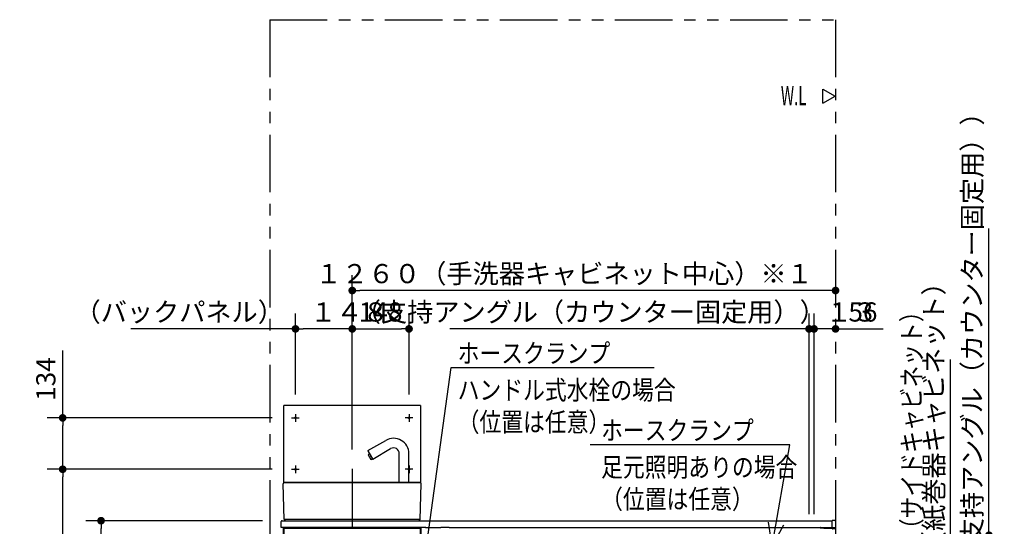
# Model space of a CAD drawing. Units: millimetres. Extents: x -395 to -3, y 7 to 287.
# Drawn here: x -312 to -184, y 103 to 169 of the extents above; entities that cross this region are included whole.
import ezdxf

# ---------------------------------------------------------------- set-up
doc = ezdxf.new("R2010")
doc.units = ezdxf.units.MM
for name, pattern in [('CENTER', [12, 7.5, -1.5, 1.5, -1.5]), ('DASHED', [4.5, 3, -1.5]), ('PHANTOM', [15, 7.5, -1.5, 1.5, -1.5, 1.5, -1.5])]:
    doc.linetypes.add(name, pattern=pattern)
doc.styles.get("Standard").update_dxf_attribs({"font": 'ROMANS', "bigfont": 'BIGFONT'})
doc.dimstyles.new('ISO-25', dxfattribs={"dimtxt": 2.5, "dimasz": 2.5, "dimexe": 1.25, "dimexo": 0.625, "dimtad": 1, "dimtxsty": 'Standard', "dimcen": 2.5, "dimadec": 0, "dimazin": 0, "dimtfac": 1, "dimtmove": 0, "dimatfit": 3, "dimfxl": 1, "dimarcsym": 0})

# ---------------------------------------------------------------- blocks, each defined once
blk = doc.blocks.new('VIS-ULRG2LC0004')
at = {"color": 20, "linetype": 'Continuous'}
for p, q in [((-278.25, 103.97), (-259.5, 103.97)), ((-277.88, 103.97), (-257.61, 103.97)), ((-257.61, 103.97), (-256.48, 103.97)), ((-256.48, 103.97), (-206.52, 103.97)), ((-206.52, 103.89), (-206.52, 104.01)), ((-206.51, 104.02), (-206.2, 104.02)), ((-278.35, 103.07), (-278.35, 103.87)), ((-259.5, 103.07), (-278.35, 103.07)), ((-259.56, 103.07), (-257.54, 103.07)), ((-256.48, 103.07), (-257.54, 103.07)), ((-256.48, 103.07), (-206.52, 103.07)), ((-208.1, 102.99), (-208.1, 103.05)), ((-207.61, 102.97), (-208.09, 102.98)), ((-208.07, 103.07), (-207.6, 103.07)), ((-206.52, 102.91), (-207.61, 102.97)), ((-207.6, 103.07), (-206.36, 103)), ((-206.52, 103.04), (-206.52, 103.89)), ((-206.52, 103), (-206.51, 103)), ((-206.52, 102.91), (-206.52, 103)), ((-206.2, 103.03), (-206.51, 103.03)), ((-206.51, 103), (-206.16, 103.01)), ((-206.11, 102.91), (-206.51, 102.9)), ((-206.11, 103.03), (-206.2, 103.03)), ((-206.15, 103.03), (-206.15, 103.02)), ((-206.1, 103.92), (-206.1, 103.89)), ((-206.1, 103.89), (-206.1, 103.04)), ((-206.1, 103.04), (-206.1, 102.92))]:
    blk.add_line(p, q, dxfattribs=at)
for centre, radius, start, end in [((-278.25, 103.87), 0.1, 90, 180), ((-206.51, 104.01), 0.01, 89.5, 180), ((-206.2, 103.92), 0.1, 0, 89.5), ((-208.07, 103.05), 0.025, 90, 180), ((-208.09, 102.99), 0.01, 180, 269), ((-206.51, 103.04), 0.01, 180, 269.5), ((-206.51, 102.91), 0.01, 180, 270.5), ((-206.16, 103.02), 0.01, 270.5, 0), ((-206.11, 103.04), 0.01, 269.5, 0), ((-206.11, 102.92), 0.01, 270.5, 0)]:
    blk.add_arc(centre, radius, start, end, dxfattribs=at)
blk = doc.blocks.new('VIS-ULRG2LC0005')
at = {"color": 20, "linetype": 'Continuous'}
for p, q in [((-260.2, 118.97), (-278, 118.97)), ((-278, 108.97), (-278, 118.97)), ((-260.2, 118.97), (-260.2, 108.97)), ((-278, 108.97), (-277.95, 108.97)), ((-277.57, 108.97), (-277.95, 108.97)), ((-260.63, 108.97), (-277.57, 108.97)), ((-260.25, 108.97), (-260.62, 108.97)), ((-260.25, 108.97), (-260.2, 108.97))]:
    blk.add_line(p, q, dxfattribs=at)
at = {"color": 0, "linetype": 'CENTER'}
for p, q in [((-277, 117.37), (-276, 117.37)), ((-261.2, 117.37), (-262.2, 117.37)), ((-277, 110.67), (-276, 110.67)), ((-261.2, 110.67), (-262.2, 110.67))]:
    blk.add_line(p, q, dxfattribs=at)
at = {"color": 20, "linetype": 'CENTER'}
for p, q in [((-276.5, 117.87), (-276.5, 116.87)), ((-261.7, 117.87), (-261.7, 116.87)), ((-276.5, 111.17), (-276.5, 110.17)), ((-261.7, 111.17), (-261.7, 110.17))]:
    blk.add_line(p, q, dxfattribs=at)
at = {"color": 0, "linetype": 'DASHED'}
for centre in [(-276.5, 117.37), (-261.7, 117.37), (-276.5, 110.67), (-261.7, 110.67)]:
    blk.add_circle(centre, 0.1, dxfattribs=at)
blk = doc.blocks.new('VIS-ULRG2LC0006')
at = {"color": 20, "linetype": 'CENTER'}
for p, q in [((-269.1, 110.71), (-269.1, 65.77)), ((-275.1, 100.72), (-275.1, 99.72)), ((-263.1, 100.72), (-263.1, 99.72))]:
    blk.add_line(p, q, dxfattribs=at)
at = {"color": 20, "linetype": 'Continuous'}
for p, q in [((-278.1, 103.07), (-278.1, 67.02)), ((-277.35, 103.07), (-278.1, 103.07)), ((-278, 102.97), (-278, 73.22)), ((-260.2, 102.97), (-278, 102.97)), ((-260.2, 102.97), (-278, 102.97)), ((-278, 102.97), (-278, 73.22)), ((-277.35, 103.07), (-277.35, 102.97)), ((-277.35, 103.05), (-260.85, 103.05)), ((-260.85, 102.97), (-260.85, 103.07)), ((-260.1, 103.07), (-260.85, 103.07)), ((-260.2, 73.22), (-260.2, 102.97)), ((-260.2, 73.22), (-260.2, 102.97)), ((-260.1, 67.02), (-260.1, 103.07)), ((-278, 73.22), (-260.2, 73.22)), ((-278, 73.22), (-260.2, 73.22)), ((-277.35, 73.22), (-277.35, 73.1)), ((-278.07, 73.1), (-260.12, 73.1)), ((-278.07, 67.05), (-278.07, 73.1)), ((-260.12, 73.1), (-260.12, 67.05)), ((-277.35, 67.02), (-278.1, 67.02)), ((-260.12, 67.05), (-278.07, 67.05)), ((-277.98, 67.02), (-277.98, 66.85)), ((-277.9, 66.77), (-277.55, 66.77)), ((-277.47, 66.85), (-277.47, 67.02)), ((-277.35, 67.05), (-277.35, 67.02)), ((-260.85, 67.02), (-260.85, 67.05)), ((-260.1, 67.02), (-260.85, 67.02)), ((-260.73, 67.02), (-260.73, 66.85)), ((-260.65, 66.77), (-260.3, 66.77)), ((-260.22, 66.85), (-260.22, 67.02))]:
    blk.add_line(p, q, dxfattribs=at)
at = {"color": 0, "linetype": 'CENTER'}
for p, q in [((-274.6, 100.22), (-275.6, 100.22)), ((-262.6, 100.22), (-263.6, 100.22)), ((-269.43, 90.85), (-268.97, 90.85)), ((-269.2, 91.07), (-269.2, 90.62)), ((-268.63, 90.85), (-268.17, 90.85)), ((-268.4, 91.07), (-268.4, 90.62)), ((-261.87, 88.1), (-262.33, 88.1)), ((-262.1, 88.32), (-262.1, 87.87))]:
    blk.add_line(p, q, dxfattribs=at)
at = {"color": 0, "linetype": 'DASHED'}
for centre in [(-275.1, 100.22), (-263.1, 100.22), (-269.2, 90.85), (-268.4, 90.85), (-262.1, 88.1)]:
    blk.add_circle(centre, 0.1, dxfattribs=at)
at = {"color": 20, "linetype": 'Continuous'}
for centre, start, end in [((-277.9, 66.85), 180, 270), ((-277.55, 66.85), 270, 0), ((-260.65, 66.85), 180, 270), ((-260.3, 66.85), 270, 0)]:
    blk.add_arc(centre, 0.075, start, end, dxfattribs=at)
blk = doc.blocks.new('VIS-ULRG2LC0015')
at = {"color": 20, "linetype": 'Continuous'}
for p, q in [((-267.05, 113.1), (-264.72, 114.44)), ((-267.06, 113.06), (-266.46, 112.02)), ((-266.43, 112.01), (-264.1, 113.36)), ((-267.03, 112.58), (-267.02, 112.6)), ((-267.03, 112.58), (-266.88, 112.31)), ((-266.85, 112.7), (-267.02, 112.6)), ((-266.86, 112.3), (-266.88, 112.31)), ((-266.86, 112.69), (-266.85, 112.7)), ((-266.86, 112.3), (-266.82, 112.33)), ((-266.84, 112.23), (-266.83, 112.25)), ((-266.84, 112.23), (-266.69, 111.96)), ((-266.83, 112.25), (-266.79, 112.27)), ((-266.82, 112.33), (-266.79, 112.27)), ((-266.69, 111.96), (-266.67, 111.95)), ((-266.67, 111.95), (-266.48, 112.06)), ((-266.49, 112.05), (-266.48, 112.06)), ((-262.97, 108.97), (-262.97, 112.71)), ((-261.72, 108.97), (-261.72, 112.71)), ((-277.88, 108.97), (-277.88, 108.97))]:
    blk.add_line(p, q, dxfattribs=at)
at = {"color": 0, "linetype": 'Continuous'}
for p, q in [((-277.96, 104.12), (-278.1, 108.76)), ((-277.91, 108.97), (-260.29, 108.97)), ((-260.24, 104.12), (-260.1, 108.76)), ((-277.85, 103.97), (-260.35, 103.97))]:
    blk.add_line(p, q, dxfattribs=at)
at = {"color": 20, "linetype": 'Continuous'}
for centre, radius, start, end in [((-263.72, 112.71), 2, 360, 120), ((-267.04, 113.07), 0.025, 120, 210), ((-263.72, 112.71), 0.75, 360, 120), ((-266.44, 112.03), 0.025, 210, 300)]:
    blk.add_arc(centre, radius, start, end, dxfattribs=at)
at = {"color": 0, "linetype": 'Continuous'}
for centre, start, end in [((-277.9, 108.77), 92.4125, 182.2642), ((-260.3, 108.77), 357.7358, 87.5875)]:
    blk.add_arc(centre, 0.2, start, end, dxfattribs=at)
at = {"color": 20, "linetype": 'Continuous'}
for points, knots in [([(-277.88, 108.97), (-277.88, 108.97), (-277.88, 108.97), (-277.88, 108.97), (-277.88, 108.97), (-277.88, 108.97), (-277.88, 108.97), (-277.88, 108.97), (-277.88, 108.97), (-277.88, 108.97), (-277.88, 108.97), (-277.88, 108.97), (-277.88, 108.97), (-277.88, 108.97), (-277.88, 108.97), (-277.87, 108.97), (-277.87, 108.97), (-277.87, 108.97), (-277.87, 108.97), (-277.87, 108.97)], [0, 0, 0, 0, 0.00033564, 0.00068576, 0.00105034, 0.0014294, 0.00182293, 0.00224536, 0.00273761, 0.00330217, 0.00393903, 0.0046482, 0.00543388, 0.00633262, 0.00735292, 0.00849476, 0.00975816, 0.01114515, 0.01282925, 0.01282925, 0.01282925, 0.01282925]), ([(-277.88, 108.97), (-277.88, 108.97), (-277.88, 108.97), (-277.88, 108.97), (-277.88, 108.97), (-277.88, 108.97), (-277.88, 108.97), (-277.88, 108.97), (-277.88, 108.97), (-277.88, 108.97), (-277.88, 108.97), (-277.88, 108.97), (-277.88, 108.97), (-277.88, 108.97)], [0, 0, 0, 0, 0.000051754, 0.0001035886, 0.0001555037, 0.0002074994, 0.0002595757, 0.0003117325, 0.0003639699, 0.0004162878, 0.0004686863, 0.0005211654, 0.0005737251, 0.0005737251, 0.0005737251, 0.0005737251]), ([(-277.96, 104.12), (-277.95, 104.12), (-277.94, 104.1), (-277.93, 104.08), (-277.92, 104.07), (-277.9, 104.05), (-277.89, 104.03), (-277.88, 104.01), (-277.86, 103.99), (-277.85, 103.98), (-277.85, 103.97)], [0, 0, 0, 0, 0.0231362, 0.0462724, 0.0694086, 0.0925448, 0.115681, 0.1388172, 0.1619534, 0.1850896, 0.1850896, 0.1850896, 0.1850896]), ([(-277.96, 104.12), (-277.96, 104.12), (-277.96, 104.12), (-277.96, 104.12), (-277.96, 104.12), (-277.96, 104.12), (-277.96, 104.12), (-277.96, 104.12), (-277.96, 104.12), (-277.96, 104.12), (-277.96, 104.12), (-277.96, 104.12), (-277.96, 104.12), (-277.96, 104.12), (-277.96, 104.12), (-277.95, 104.12), (-277.95, 104.12), (-277.95, 104.12), (-277.95, 104.12), (-277.95, 104.12), (-277.95, 104.12), (-277.95, 104.12), (-277.95, 104.12), (-277.95, 104.12), (-277.95, 104.12), (-277.95, 104.12), (-277.95, 104.12), (-277.95, 104.12), (-277.95, 104.12), (-277.95, 104.12), (-277.95, 104.12), (-277.95, 104.12), (-277.95, 104.12), (-277.95, 104.12), (-277.95, 104.12), (-277.95, 104.12), (-277.95, 104.12), (-277.95, 104.12), (-277.95, 104.12), (-277.95, 104.12), (-277.95, 104.12), (-277.95, 104.12), (-277.95, 104.12), (-277.95, 104.12), (-277.95, 104.12), (-277.95, 104.12), (-277.95, 104.12), (-277.95, 104.12), (-277.95, 104.12), (-277.95, 104.12), (-277.95, 104.12), (-277.95, 104.12), (-277.95, 104.12), (-277.95, 104.12), (-277.95, 104.12), (-277.95, 104.12), (-277.95, 104.12), (-277.95, 104.12), (-277.95, 104.12), (-277.95, 104.12)], [0, 0, 0, 0, 0.000022243, 0.000038691, 0.00005878, 0.00008251, 0.000109881, 0.000140893, 0.000175547, 0.000213842, 0.000255779, 0.000301357, 0.000350577, 0.000403437, 0.000459938, 0.00052008, 0.000583862, 0.000651284, 0.000722346, 0.000797049, 0.000875391, 0.000957372, 0.001042993, 0.001132253, 0.001225152, 0.00132169, 0.001421866, 0.001525682, 0.001633135, 0.001744228, 0.001858958, 0.001977327, 0.002099333, 0.002224977, 0.002354258, 0.002487176, 0.002623732, 0.002763924, 0.002907754, 0.003055221, 0.003206326, 0.003361068, 0.003519448, 0.003681465, 0.00384712, 0.004016413, 0.004189342, 0.004365912, 0.004546138, 0.004730038, 0.004917641, 0.005108984, 0.005304123, 0.005503009, 0.00570532, 0.005910956, 0.006120426, 0.006333391, 0.006553155, 0.006553155, 0.006553155, 0.006553155]), ([(-277.46, 104.12), (-277.46, 104.12), (-277.47, 104.12), (-277.47, 104.12), (-277.48, 104.12), (-277.48, 104.12), (-277.49, 104.12), (-277.49, 104.12), (-277.49, 104.12), (-277.5, 104.12), (-277.5, 104.12), (-277.51, 104.12), (-277.51, 104.12), (-277.52, 104.12), (-277.52, 104.12), (-277.53, 104.12), (-277.53, 104.12), (-277.53, 104.12), (-277.54, 104.12), (-277.54, 104.12), (-277.55, 104.12), (-277.55, 104.12), (-277.56, 104.12), (-277.56, 104.12), (-277.56, 104.12), (-277.57, 104.12), (-277.57, 104.12), (-277.58, 104.12), (-277.58, 104.12), (-277.59, 104.12), (-277.59, 104.12), (-277.6, 104.12), (-277.6, 104.12), (-277.6, 104.12), (-277.61, 104.12), (-277.61, 104.12), (-277.62, 104.12), (-277.62, 104.12), (-277.62, 104.12), (-277.63, 104.12), (-277.63, 104.12), (-277.64, 104.12), (-277.64, 104.12), (-277.65, 104.12), (-277.65, 104.12), (-277.65, 104.12), (-277.66, 104.12), (-277.66, 104.12), (-277.67, 104.12), (-277.67, 104.12), (-277.67, 104.12), (-277.68, 104.12), (-277.68, 104.12), (-277.69, 104.12), (-277.69, 104.12), (-277.69, 104.12), (-277.7, 104.12), (-277.7, 104.12), (-277.7, 104.12), (-277.71, 104.12), (-277.71, 104.12), (-277.72, 104.12), (-277.72, 104.12), (-277.72, 104.12), (-277.73, 104.12), (-277.73, 104.12), (-277.73, 104.12), (-277.74, 104.12), (-277.74, 104.12), (-277.74, 104.12), (-277.75, 104.12), (-277.75, 104.12), (-277.76, 104.12), (-277.76, 104.12), (-277.76, 104.12), (-277.77, 104.12), (-277.77, 104.12), (-277.77, 104.12), (-277.78, 104.12), (-277.78, 104.12), (-277.78, 104.12), (-277.78, 104.12), (-277.79, 104.12), (-277.79, 104.12), (-277.79, 104.12), (-277.8, 104.12), (-277.8, 104.12), (-277.8, 104.12), (-277.81, 104.12), (-277.81, 104.12), (-277.81, 104.12), (-277.82, 104.12), (-277.82, 104.12), (-277.82, 104.12), (-277.82, 104.12), (-277.83, 104.12), (-277.83, 104.12), (-277.83, 104.12), (-277.83, 104.12), (-277.84, 104.12), (-277.84, 104.12), (-277.84, 104.12), (-277.85, 104.12), (-277.85, 104.12), (-277.85, 104.12), (-277.85, 104.12), (-277.86, 104.12), (-277.86, 104.12), (-277.86, 104.12), (-277.86, 104.12), (-277.87, 104.12), (-277.87, 104.12), (-277.87, 104.12), (-277.87, 104.12), (-277.87, 104.12), (-277.88, 104.12), (-277.88, 104.12), (-277.88, 104.12), (-277.88, 104.12), (-277.89, 104.12), (-277.89, 104.12), (-277.89, 104.12), (-277.89, 104.12), (-277.89, 104.12), (-277.89, 104.12), (-277.9, 104.12), (-277.9, 104.12), (-277.9, 104.12), (-277.9, 104.12), (-277.9, 104.12), (-277.91, 104.12), (-277.91, 104.12), (-277.91, 104.12), (-277.91, 104.12), (-277.91, 104.12), (-277.91, 104.12), (-277.91, 104.12), (-277.92, 104.12), (-277.92, 104.12), (-277.92, 104.12), (-277.92, 104.12), (-277.92, 104.12), (-277.92, 104.12), (-277.92, 104.12), (-277.93, 104.12), (-277.93, 104.12), (-277.93, 104.12), (-277.93, 104.12), (-277.93, 104.12), (-277.93, 104.12), (-277.93, 104.12), (-277.93, 104.12), (-277.93, 104.12), (-277.94, 104.12), (-277.94, 104.12), (-277.94, 104.12), (-277.94, 104.12), (-277.94, 104.12), (-277.94, 104.12), (-277.94, 104.12), (-277.94, 104.12), (-277.94, 104.12), (-277.94, 104.12), (-277.94, 104.12), (-277.94, 104.12), (-277.94, 104.12), (-277.94, 104.12), (-277.95, 104.12), (-277.95, 104.12), (-277.95, 104.12), (-277.95, 104.12), (-277.95, 104.12), (-277.95, 104.12), (-277.95, 104.12), (-277.95, 104.12), (-277.95, 104.12), (-277.95, 104.12), (-277.95, 104.12), (-277.95, 104.12), (-277.95, 104.12), (-277.95, 104.12), (-277.95, 104.12)], [0, 0, 0, 0, 0.0045291, 0.0090486, 0.013559, 0.0180606, 0.0225537, 0.0270384, 0.0315149, 0.0359832, 0.0404433, 0.0448953, 0.0493392, 0.053775, 0.0582027, 0.0626223, 0.0670337, 0.0714371, 0.0758323, 0.0802193, 0.0845983, 0.0889691, 0.0933318, 0.0976863, 0.1020327, 0.1063709, 0.110701, 0.1150229, 0.1193366, 0.1236422, 0.1279395, 0.1322287, 0.1365096, 0.1407823, 0.1450468, 0.1493032, 0.1535479, 0.1577715, 0.1619732, 0.166153, 0.1703111, 0.1744476, 0.1785625, 0.1826559, 0.186728, 0.1907787, 0.1948083, 0.1988167, 0.2028041, 0.2067705, 0.210716, 0.2146405, 0.2185442, 0.2224271, 0.2262893, 0.2301307, 0.2339516, 0.2377518, 0.2415315, 0.2452907, 0.2490293, 0.2527475, 0.2564451, 0.2601221, 0.2637787, 0.2674146, 0.27103, 0.2746248, 0.278199, 0.281753, 0.2852844, 0.2887875, 0.2922597, 0.2957013, 0.2991125, 0.3024935, 0.3058444, 0.3091654, 0.3124567, 0.3157184, 0.3189507, 0.3221536, 0.3253274, 0.3284721, 0.3315877, 0.3346745, 0.3377324, 0.3407617, 0.3437623, 0.3467343, 0.3496779, 0.3525932, 0.3554802, 0.3583388, 0.3611692, 0.3639713, 0.3667451, 0.3694907, 0.372208, 0.3748971, 0.377558, 0.3801907, 0.3827952, 0.3853715, 0.3879196, 0.3904394, 0.3929295, 0.3953855, 0.397807, 0.4001942, 0.4025474, 0.4048667, 0.4071522, 0.4094042, 0.4116229, 0.4138084, 0.4159608, 0.4180802, 0.4201668, 0.4222206, 0.4242418, 0.4262304, 0.4281867, 0.4301106, 0.4320023, 0.4338619, 0.4356894, 0.4374848, 0.4392483, 0.4409798, 0.4426793, 0.4443469, 0.4459827, 0.4475866, 0.4491587, 0.450699, 0.4522076, 0.4536843, 0.4551293, 0.4565424, 0.4579236, 0.459273, 0.4605904, 0.4618759, 0.4631293, 0.4643495, 0.4655357, 0.4666871, 0.467804, 0.4688868, 0.4699354, 0.4709499, 0.4719305, 0.4728773, 0.4737903, 0.4746697, 0.4755156, 0.4763281, 0.4771073, 0.4778532, 0.4785658, 0.4792453, 0.4798917, 0.4805048, 0.4810849, 0.4816319, 0.4821458, 0.4826267, 0.4830746, 0.4834895, 0.4838713, 0.4842201, 0.4845359, 0.4848185, 0.4850679, 0.4852841, 0.4854671, 0.4856168, 0.4857332, 0.4858162, 0.4858658, 0.4858658, 0.4858658, 0.4858658]), ([(-260.74, 104.12), (-260.77, 104.12), (-260.85, 104.12), (-260.96, 104.12), (-261.07, 104.12), (-261.19, 104.12), (-261.3, 104.12), (-261.41, 104.12), (-261.52, 104.12), (-261.63, 104.12), (-261.75, 104.12), (-261.86, 104.12), (-261.97, 104.12), (-262.08, 104.12), (-262.2, 104.12), (-262.31, 104.12), (-262.42, 104.12), (-262.53, 104.12), (-262.65, 104.12), (-262.76, 104.12), (-262.87, 104.12), (-262.98, 104.12), (-263.09, 104.12), (-263.21, 104.12), (-263.32, 104.12), (-263.43, 104.12), (-263.54, 104.12), (-263.66, 104.12), (-263.77, 104.12), (-263.88, 104.12), (-263.99, 104.12), (-264.1, 104.12), (-264.22, 104.12), (-264.33, 104.12), (-264.44, 104.12), (-264.55, 104.12), (-264.67, 104.12), (-264.78, 104.12), (-264.89, 104.12), (-265, 104.12), (-265.11, 104.12), (-265.23, 104.12), (-265.34, 104.12), (-265.45, 104.12), (-265.56, 104.12), (-265.68, 104.12), (-265.79, 104.12), (-265.9, 104.12), (-266.01, 104.12), (-266.12, 104.12), (-266.24, 104.12), (-266.35, 104.12), (-266.46, 104.12), (-266.57, 104.12), (-266.69, 104.12), (-266.8, 104.12), (-266.91, 104.12), (-267.02, 104.12), (-267.14, 104.12), (-267.25, 104.12), (-267.36, 104.12), (-267.47, 104.12), (-267.58, 104.12), (-267.7, 104.12), (-267.81, 104.12), (-267.92, 104.12), (-268.03, 104.12), (-268.15, 104.12), (-268.26, 104.12), (-268.37, 104.12), (-268.48, 104.12), (-268.59, 104.12), (-268.71, 104.12), (-268.82, 104.12), (-268.93, 104.12), (-269.04, 104.12), (-269.16, 104.12), (-269.27, 104.12), (-269.38, 104.12), (-269.49, 104.12), (-269.6, 104.12), (-269.72, 104.12), (-269.83, 104.12), (-269.94, 104.12), (-270.05, 104.12), (-270.17, 104.12), (-270.28, 104.12), (-270.39, 104.12), (-270.5, 104.12), (-270.62, 104.12), (-270.73, 104.12), (-270.84, 104.12), (-270.95, 104.12), (-271.06, 104.12), (-271.18, 104.12), (-271.29, 104.12), (-271.4, 104.12), (-271.51, 104.12), (-271.63, 104.12), (-271.74, 104.12), (-271.85, 104.12), (-271.96, 104.12), (-272.07, 104.12), (-272.19, 104.12), (-272.3, 104.12), (-272.41, 104.12), (-272.52, 104.12), (-272.64, 104.12), (-272.75, 104.12), (-272.86, 104.12), (-272.97, 104.12), (-273.08, 104.12), (-273.2, 104.12), (-273.31, 104.12), (-273.42, 104.12), (-273.53, 104.12), (-273.65, 104.12), (-273.76, 104.12), (-273.87, 104.12), (-273.98, 104.12), (-274.1, 104.12), (-274.21, 104.12), (-274.32, 104.12), (-274.43, 104.12), (-274.54, 104.12), (-274.66, 104.12), (-274.77, 104.12), (-274.88, 104.12), (-274.99, 104.12), (-275.11, 104.12), (-275.22, 104.12), (-275.33, 104.12), (-275.44, 104.12), (-275.55, 104.12), (-275.67, 104.12), (-275.78, 104.12), (-275.89, 104.12), (-276, 104.12), (-276.12, 104.12), (-276.23, 104.12), (-276.34, 104.12), (-276.45, 104.12), (-276.56, 104.12), (-276.68, 104.12), (-276.79, 104.12), (-276.9, 104.12), (-277.01, 104.12), (-277.13, 104.12), (-277.24, 104.12), (-277.35, 104.12), (-277.43, 104.12), (-277.46, 104.12)], [0, 0, 0, 0, 0.112245, 0.22449, 0.336736, 0.448982, 0.561228, 0.673475, 0.785722, 0.89797, 1.010218, 1.122466, 1.234715, 1.346963, 1.459213, 1.571462, 1.683712, 1.795962, 1.908212, 2.020463, 2.132714, 2.244966, 2.357217, 2.46947, 2.581722, 2.693975, 2.806228, 2.918481, 3.030735, 3.142989, 3.255243, 3.367497, 3.479752, 3.592007, 3.704262, 3.816518, 3.928773, 4.041029, 4.153285, 4.26554, 4.377796, 4.490052, 4.602308, 4.714564, 4.826821, 4.939077, 5.051333, 5.16359, 5.275847, 5.388104, 5.500361, 5.612618, 5.724875, 5.837132, 5.949389, 6.061647, 6.173904, 6.286162, 6.39842, 6.510678, 6.622936, 6.735194, 6.847452, 6.959711, 7.071969, 7.184228, 7.296487, 7.408745, 7.521004, 7.633263, 7.745522, 7.857782, 7.970041, 8.082301, 8.19456, 8.30682, 8.41908, 8.531339, 8.643599, 8.755859, 8.868119, 8.98038, 9.09264, 9.2049, 9.31716, 9.42942, 9.54168, 9.653939, 9.766199, 9.878459, 9.990719, 10.102978, 10.215237, 10.327497, 10.439756, 10.552014, 10.664273, 10.776532, 10.88879, 11.001049, 11.113307, 11.225566, 11.337824, 11.450082, 11.56234, 11.674597, 11.786855, 11.899112, 12.01137, 12.123627, 12.235884, 12.348141, 12.460397, 12.572654, 12.68491, 12.797166, 12.909422, 13.021677, 13.133933, 13.246188, 13.358443, 13.470697, 13.582952, 13.695206, 13.80746, 13.919713, 14.031966, 14.144219, 14.256472, 14.368724, 14.480976, 14.593228, 14.70548, 14.817731, 14.929982, 15.042232, 15.154482, 15.266732, 15.378982, 15.491231, 15.603479, 15.715728, 15.827975, 15.940223, 16.05247, 16.164717, 16.276963, 16.389209, 16.501455, 16.613701, 16.725948, 16.725948, 16.725948, 16.725948]), ([(-260.25, 104.12), (-260.25, 104.12), (-260.25, 104.12), (-260.25, 104.12), (-260.25, 104.12), (-260.25, 104.12), (-260.25, 104.12), (-260.25, 104.12), (-260.25, 104.12), (-260.25, 104.12), (-260.25, 104.12), (-260.25, 104.12), (-260.25, 104.12), (-260.25, 104.12), (-260.25, 104.12), (-260.25, 104.12), (-260.26, 104.12), (-260.26, 104.12), (-260.26, 104.12), (-260.26, 104.12), (-260.26, 104.12), (-260.26, 104.12), (-260.26, 104.12), (-260.26, 104.12), (-260.26, 104.12), (-260.26, 104.12), (-260.26, 104.12), (-260.26, 104.12), (-260.26, 104.12), (-260.27, 104.12), (-260.27, 104.12), (-260.27, 104.12), (-260.27, 104.12), (-260.27, 104.12), (-260.27, 104.12), (-260.27, 104.12), (-260.27, 104.12), (-260.28, 104.12), (-260.28, 104.12), (-260.28, 104.12), (-260.28, 104.12), (-260.28, 104.12), (-260.28, 104.12), (-260.28, 104.12), (-260.29, 104.12), (-260.29, 104.12), (-260.29, 104.12), (-260.29, 104.12), (-260.29, 104.12), (-260.29, 104.12), (-260.3, 104.12), (-260.3, 104.12), (-260.3, 104.12), (-260.3, 104.12), (-260.3, 104.12), (-260.3, 104.12), (-260.31, 104.12), (-260.31, 104.12), (-260.31, 104.12), (-260.31, 104.12), (-260.31, 104.12), (-260.32, 104.12), (-260.32, 104.12), (-260.32, 104.12), (-260.32, 104.12), (-260.33, 104.12), (-260.33, 104.12), (-260.33, 104.12), (-260.33, 104.12), (-260.33, 104.12), (-260.34, 104.12), (-260.34, 104.12), (-260.34, 104.12), (-260.34, 104.12), (-260.35, 104.12), (-260.35, 104.12), (-260.35, 104.12), (-260.36, 104.12), (-260.36, 104.12), (-260.36, 104.12), (-260.36, 104.12), (-260.37, 104.12), (-260.37, 104.12), (-260.37, 104.12), (-260.37, 104.12), (-260.38, 104.12), (-260.38, 104.12), (-260.38, 104.12), (-260.39, 104.12), (-260.39, 104.12), (-260.39, 104.12), (-260.4, 104.12), (-260.4, 104.12), (-260.4, 104.12), (-260.41, 104.12), (-260.41, 104.12), (-260.41, 104.12), (-260.42, 104.12), (-260.42, 104.12), (-260.42, 104.12), (-260.43, 104.12), (-260.43, 104.12), (-260.43, 104.12), (-260.44, 104.12), (-260.44, 104.12), (-260.44, 104.12), (-260.45, 104.12), (-260.45, 104.12), (-260.45, 104.12), (-260.46, 104.12), (-260.46, 104.12), (-260.46, 104.12), (-260.47, 104.12), (-260.47, 104.12), (-260.48, 104.12), (-260.48, 104.12), (-260.48, 104.12), (-260.49, 104.12), (-260.49, 104.12), (-260.49, 104.12), (-260.5, 104.12), (-260.5, 104.12), (-260.51, 104.12), (-260.51, 104.12), (-260.51, 104.12), (-260.52, 104.12), (-260.52, 104.12), (-260.53, 104.12), (-260.53, 104.12), (-260.54, 104.12), (-260.54, 104.12), (-260.54, 104.12), (-260.55, 104.12), (-260.55, 104.12), (-260.56, 104.12), (-260.56, 104.12), (-260.56, 104.12), (-260.57, 104.12), (-260.57, 104.12), (-260.58, 104.12), (-260.58, 104.12), (-260.59, 104.12), (-260.59, 104.12), (-260.6, 104.12), (-260.6, 104.12), (-260.6, 104.12), (-260.61, 104.12), (-260.61, 104.12), (-260.62, 104.12), (-260.62, 104.12), (-260.63, 104.12), (-260.63, 104.12), (-260.64, 104.12), (-260.64, 104.12), (-260.64, 104.12), (-260.65, 104.12), (-260.65, 104.12), (-260.66, 104.12), (-260.66, 104.12), (-260.67, 104.12), (-260.67, 104.12), (-260.68, 104.12), (-260.68, 104.12), (-260.69, 104.12), (-260.69, 104.12), (-260.69, 104.12), (-260.7, 104.12), (-260.7, 104.12), (-260.71, 104.12), (-260.71, 104.12), (-260.72, 104.12), (-260.72, 104.12), (-260.73, 104.12), (-260.73, 104.12), (-260.74, 104.12), (-260.74, 104.12)], [0, 0, 0, 0, 0.0000521, 0.00014, 0.0002638, 0.0004232, 0.0006183, 0.0008489, 0.0011149, 0.0014163, 0.001753, 0.0021249, 0.0025319, 0.002974, 0.0034511, 0.0039631, 0.0045101, 0.0050921, 0.0057091, 0.0063609, 0.0070477, 0.0077695, 0.0085261, 0.0093177, 0.0101441, 0.0110056, 0.0119021, 0.0128337, 0.0138006, 0.0148027, 0.0158401, 0.016913, 0.0180213, 0.0191652, 0.0203446, 0.0215599, 0.022811, 0.0240981, 0.0254214, 0.0267811, 0.0281774, 0.0296103, 0.0310801, 0.0325868, 0.0341308, 0.0357121, 0.037331, 0.0389878, 0.0406827, 0.0424137, 0.0441782, 0.0459754, 0.0478057, 0.0496688, 0.0515648, 0.0534936, 0.0554551, 0.0574493, 0.0594762, 0.0615359, 0.0636282, 0.0657533, 0.0679111, 0.0701016, 0.0723249, 0.0745809, 0.0768697, 0.0791913, 0.0815457, 0.0839332, 0.0863537, 0.0888074, 0.0912943, 0.0938146, 0.0963683, 0.0989556, 0.1015765, 0.1042312, 0.1069197, 0.1096422, 0.1123989, 0.11519, 0.1180157, 0.1208761, 0.1237715, 0.126702, 0.1296677, 0.132669, 0.1357059, 0.1387787, 0.1418878, 0.1450335, 0.1482133, 0.1514214, 0.1546549, 0.1579142, 0.1611994, 0.1645104, 0.1678472, 0.1712097, 0.1745979, 0.1780119, 0.1814515, 0.1849169, 0.1884081, 0.1919249, 0.1954676, 0.199036, 0.2026303, 0.2062503, 0.2098961, 0.2135678, 0.2172654, 0.2209889, 0.2247386, 0.2285145, 0.2323166, 0.236145, 0.2399998, 0.2438811, 0.247789, 0.2517235, 0.255685, 0.2596735, 0.2636892, 0.2677322, 0.2718029, 0.2759012, 0.2800275, 0.2841818, 0.2883643, 0.2925753, 0.2968104, 0.3010589, 0.30532, 0.3095939, 0.3138804, 0.3181796, 0.3224913, 0.3268156, 0.3311524, 0.3355017, 0.3398634, 0.3442377, 0.3486244, 0.3530235, 0.3574352, 0.3618593, 0.366296, 0.3707452, 0.375207, 0.3796813, 0.3841683, 0.3886678, 0.3931799, 0.3977048, 0.4022423, 0.4067925, 0.4113555, 0.4159312, 0.4205198, 0.4251212, 0.4297355, 0.4343626, 0.4390027, 0.4436557, 0.4483217, 0.4530004, 0.4576875, 0.4623776, 0.4670699, 0.4717649, 0.4764625, 0.4811628, 0.4858661, 0.4858661, 0.4858661, 0.4858661]), ([(-260.35, 103.97), (-260.35, 103.98), (-260.34, 103.99), (-260.32, 104.01), (-260.31, 104.03), (-260.3, 104.05), (-260.28, 104.07), (-260.27, 104.08), (-260.26, 104.1), (-260.25, 104.12), (-260.24, 104.12)], [0, 0, 0, 0, 0.0231362, 0.0462724, 0.0694086, 0.0925447, 0.1156809, 0.1388171, 0.1619534, 0.1850896, 0.1850896, 0.1850896, 0.1850896]), ([(-260.25, 104.12), (-260.25, 104.12), (-260.25, 104.12), (-260.25, 104.12), (-260.25, 104.12), (-260.25, 104.12), (-260.25, 104.12), (-260.25, 104.12), (-260.25, 104.12), (-260.25, 104.12), (-260.25, 104.12), (-260.25, 104.12), (-260.25, 104.12), (-260.25, 104.12), (-260.25, 104.12), (-260.25, 104.12), (-260.25, 104.12), (-260.25, 104.12), (-260.25, 104.12), (-260.25, 104.12), (-260.25, 104.12), (-260.25, 104.12), (-260.25, 104.12), (-260.25, 104.12), (-260.25, 104.12), (-260.25, 104.12), (-260.25, 104.12), (-260.25, 104.12), (-260.25, 104.12), (-260.25, 104.12), (-260.25, 104.12), (-260.25, 104.12), (-260.25, 104.12), (-260.25, 104.12), (-260.25, 104.12), (-260.25, 104.12), (-260.25, 104.12), (-260.25, 104.12), (-260.25, 104.12), (-260.25, 104.12), (-260.25, 104.12), (-260.25, 104.12), (-260.25, 104.12), (-260.25, 104.12), (-260.25, 104.12), (-260.25, 104.12), (-260.25, 104.12), (-260.25, 104.12), (-260.24, 104.12), (-260.24, 104.12), (-260.24, 104.12), (-260.24, 104.12), (-260.24, 104.12), (-260.24, 104.12), (-260.24, 104.12), (-260.24, 104.12), (-260.24, 104.12), (-260.24, 104.12)], [0, 0, 0, 0, 0.000230601, 0.000454186, 0.00067376, 0.000889218, 0.001101013, 0.001308935, 0.001512668, 0.001712235, 0.001907691, 0.002099075, 0.002286412, 0.002469722, 0.002649017, 0.002824294, 0.002995554, 0.003162797, 0.003326023, 0.003485233, 0.003640425, 0.003791601, 0.003938761, 0.004081904, 0.00422103, 0.00435614, 0.004487234, 0.00461431, 0.00473737, 0.004856411, 0.004971435, 0.005082441, 0.005189429, 0.005292399, 0.00539135, 0.005486283, 0.005577197, 0.005664093, 0.005746969, 0.005825826, 0.005900663, 0.005971481, 0.006038279, 0.006101057, 0.006159814, 0.006214551, 0.006265267, 0.006311962, 0.006354636, 0.006393289, 0.006427919, 0.006458529, 0.006485118, 0.006507687, 0.006526235, 0.006540762, 0.006557756, 0.006557756, 0.006557756, 0.006557756])]:
    blk.add_open_spline(points, degree=3, knots=knots, dxfattribs=at)
blk.add_open_spline([(-260.29, 108.97), (-260.3, 108.97), (-260.3, 108.97), (-260.3, 108.97), (-260.31, 108.97), (-260.31, 108.97), (-260.32, 108.97), (-260.32, 108.97)], degree=3, dxfattribs=at)
at = {"color": 0}
blk.add_point((-269.1, 104.12), dxfattribs=at)
blk = doc.blocks.new('_DOT')
at = {"color": 0, "linetype": 'ByBlock', "lineweight": -2}
blk.add_line((-0.5, 0), (-1, 0), dxfattribs=at)
at = {"color": 0, "linetype": 'ByBlock', "const_width": 0.5}
blk.add_lwpolyline([(-0.25, 0, 1), (0.25, 0, 1)], format="xyb", close=True, dxfattribs=at)
blk = doc.blocks.new('*D21')
at = {"color": 0, "lineweight": -2}
for p, q in [((-279.54, 110.67), (-308.85, 110.67)), ((-306.85, 67.77), (-306.85, 109.67)), ((-302.39, 66.77), (-308.85, 66.77)), ((-306.85, 66.77), (-306.85, 46.51))]:
    blk.add_line(p, q, dxfattribs=at)
at = {"layer": 'Defpoints', "color": 0}
for p in [(-306.85, 110.67), (-277, 110.67), (-299.85, 66.77)]:
    blk.add_point(p, dxfattribs=at)
at = {"color": 0, "lineweight": -2}
for p, rotation in [((-306.85, 110.67), 90), ((-306.85, 66.77), 270)]:
    blk.add_blockref('_DOT', p, dxfattribs=dict(at, rotation=rotation))
at = {"color": 0, "insert": (-308.72, 66.07), "char_height": 2.5, "attachment_point": 5, "rotation": 90}
blk.add_mtext('（バックパネル）\u3000\u3000\u3000\u3000\u3000\u3000\u3000８７８', dxfattribs=at)
blk = doc.blocks.new('*D22')
at = {"color": 0, "lineweight": -2}
for p, q in [((-306.85, 117.37), (-306.85, 126.15)), ((-279.54, 117.37), (-308.85, 117.37)), ((-306.85, 111.67), (-306.85, 116.37))]:
    blk.add_line(p, q, dxfattribs=at)
at = {"layer": 'Defpoints', "color": 0}
for p in [(-306.85, 117.37), (-277, 117.37), (-300.85, 110.67)]:
    blk.add_point(p, dxfattribs=at)
at = {"color": 0, "lineweight": -2}
for p, rotation in [((-306.85, 117.37), 90), ((-306.85, 110.67), 270)]:
    blk.add_blockref('_DOT', p, dxfattribs=dict(at, rotation=rotation))
at = {"color": 0, "insert": (-308.72, 122.43), "char_height": 2.5, "attachment_point": 5, "rotation": 90}
blk.add_mtext('134', dxfattribs=at)
blk = doc.blocks.new('*D24')
at = {"color": 0, "lineweight": -2}
for p, q in [((-280.79, 103.97), (-303.85, 103.97)), ((-301.85, 67.77), (-301.85, 102.97)), ((-282.39, 66.77), (-303.85, 66.77))]:
    blk.add_line(p, q, dxfattribs=at)
at = {"layer": 'Defpoints', "color": 0}
for p in [(-301.85, 103.97), (-278.25, 103.97), (-279.85, 66.77)]:
    blk.add_point(p, dxfattribs=at)
at = {"color": 0, "lineweight": -2}
for p, rotation in [((-301.85, 103.97), 90), ((-301.85, 66.77), 270)]:
    blk.add_blockref('_DOT', p, dxfattribs=dict(at, rotation=rotation))
at = {"color": 0, "insert": (-303.72, 85.37), "char_height": 2.5, "attachment_point": 5, "rotation": 90}
blk.add_mtext('744', dxfattribs=at)
blk = doc.blocks.new('*D28')
at = {"color": 0, "lineweight": -2}
for p, q in [((-269.1, 113.25), (-269.1, 135.97)), ((-207.1, 133.97), (-268.1, 133.97))]:
    blk.add_line(p, q, dxfattribs=at)
at = {"layer": 'Defpoints', "color": 0}
for p in [(-206.1, 169.27), (-269.1, 133.97), (-269.1, 110.71)]:
    blk.add_point(p, dxfattribs=at)
at = {"color": 0, "lineweight": -2, "rotation": 180}
blk.add_blockref('_DOT', (-269.1, 133.97), dxfattribs=at)
at = {"color": 0, "lineweight": -2}
blk.add_blockref('_DOT', (-206.1, 133.97), dxfattribs=at)
at = {"color": 0, "insert": (-241.47, 135.85), "char_height": 2.5, "attachment_point": 5}
blk.add_mtext('１２６０（手洗器キャビネット中心）※１', dxfattribs=at)
blk = doc.blocks.new('*D29')
at = {"color": 0, "lineweight": -2}
for p, q in [((-269.1, 113.25), (-269.1, 130.97)), ((-261.7, 120.41), (-261.7, 130.97)), ((-268.1, 128.97), (-262.7, 128.97))]:
    blk.add_line(p, q, dxfattribs=at)
at = {"layer": 'Defpoints', "color": 0}
for p in [(-261.7, 128.97), (-261.7, 117.87), (-269.1, 110.71)]:
    blk.add_point(p, dxfattribs=at)
at = {"color": 0, "lineweight": -2, "rotation": 180}
blk.add_blockref('_DOT', (-269.1, 128.97), dxfattribs=at)
at = {"color": 0, "lineweight": -2}
blk.add_blockref('_DOT', (-261.7, 128.97), dxfattribs=at)
at = {"color": 0, "insert": (-265.4, 130.85), "char_height": 2.5, "attachment_point": 5}
blk.add_mtext('148', dxfattribs=at)
blk = doc.blocks.new('*D30')
at = {"color": 0, "lineweight": -2}
for p, q in [((-276.5, 120.41), (-276.5, 130.97)), ((-276.5, 128.97), (-297.96, 128.97)), ((-270.1, 128.97), (-275.5, 128.97))]:
    blk.add_line(p, q, dxfattribs=at)
at = {"layer": 'Defpoints', "color": 0}
for p in [(-276.5, 128.97), (-276.5, 117.87), (-269.1, 110.71)]:
    blk.add_point(p, dxfattribs=at)
at = {"color": 0, "lineweight": -2, "rotation": 180}
blk.add_blockref('_DOT', (-276.5, 128.97), dxfattribs=at)
at = {"color": 0, "lineweight": -2}
blk.add_blockref('_DOT', (-269.1, 128.97), dxfattribs=at)
at = {"color": 0, "insert": (-284.83, 130.85), "char_height": 2.5, "attachment_point": 5}
blk.add_mtext('（バックパネル）\u3000１４８', dxfattribs=at)
blk = doc.blocks.new('*D47')
at = {"color": 0, "lineweight": -2}
for p, q in [((-191.1, 101.37), (-191.1, 124.96)), ((-222.61, 101.37), (-189.1, 101.37)), ((-191.1, 67.77), (-191.1, 100.37))]:
    blk.add_line(p, q, dxfattribs=at)
at = {"layer": 'Defpoints', "color": 0}
for p in [(-225.15, 101.37), (-191.1, 101.37), (-206.1, 66.77)]:
    blk.add_point(p, dxfattribs=at)
at = {"color": 0, "lineweight": -2}
for p, rotation in [((-191.1, 101.37), 90), ((-191.1, 66.77), 270)]:
    blk.add_blockref('_DOT', p, dxfattribs=dict(at, rotation=rotation))
at = {"color": 0, "insert": (-192.97, 104.34), "char_height": 2.5, "attachment_point": 5, "rotation": 90}
blk.add_mtext('６９２\u3000\u3000\u3000\u3000\u3000（紙巻器キャビネット）', dxfattribs=at)
blk = doc.blocks.new('VIS-ULRG2LC0018')
at = {"color": 7, "linetype": 'Continuous'}
for p, q in [((2.33, 13.21), (-23.73, 13.21)), ((0, 0), (2.33, 13.21)), ((0, 0), (-0.46, 3.13)), ((0, 0), (1.51, 2.78))]:
    blk.add_line(p, q, dxfattribs=at)
at = {"color": 7, "char_height": 2.5, "attachment_point": 7}
for s, insert in [('{\\W0.833333;ホースクランプ}', (-22.29, 13.84)), ('{\\W0.833333;足元照明ありの場合}', (-22.29, 9.05)), ('{\\W0.833333;（位置は任意）}', (-22.29, 4.88))]:
    blk.add_mtext(s, dxfattribs=dict(at, insert=insert))
blk = doc.blocks.new('VIS-ULRG2LC0019')
at = {"color": 7, "linetype": 'Continuous'}
for p, q in [((0, 0), (4.67, 33.81)), ((4.67, 33.81), (31.11, 33.81)), ((0, 0), (-0.58, 3.11)), ((0, 0), (1.4, 2.83))]:
    blk.add_line(p, q, dxfattribs=at)
at = {"color": 7, "char_height": 2.5, "attachment_point": 7}
for s, insert in [('{\\W0.833333;ホースクランプ}', (5.51, 34.43)), ('{\\W0.833333;ハンドル式水栓の場合}', (5.51, 29.64)), ('{\\W0.833333;（位置は任意）}', (5.51, 25.47))]:
    blk.add_mtext(s, dxfattribs=dict(at, insert=insert))
blk = doc.blocks.new('*D50')
at = {"color": 0, "lineweight": -2}
for p, q in [((-208.9, 104.84), (-208.9, 130.97)), ((-209.9, 128.97), (-210.9, 128.97)), ((-206.1, 128.97), (-208.9, 128.97)), ((-206.1, 128.97), (-199.88, 128.97)), ((-205.1, 128.97), (-204.1, 128.97))]:
    blk.add_line(p, q, dxfattribs=at)
at = {"layer": 'Defpoints', "color": 0}
for p in [(-208.9, 128.97), (-208.9, 102.3), (-206.1, 66.77)]:
    blk.add_point(p, dxfattribs=at)
at = {"color": 0, "lineweight": -2}
blk.add_blockref('_DOT', (-208.9, 128.97), dxfattribs=at)
at = {"color": 0, "lineweight": -2, "rotation": 180}
blk.add_blockref('_DOT', (-206.1, 128.97), dxfattribs=at)
at = {"color": 0, "insert": (-202.53, 130.85), "char_height": 2.5, "attachment_point": 5}
blk.add_mtext('56', dxfattribs=at)
blk = doc.blocks.new('*D51')
at = {"color": 0, "lineweight": -2}
for p, q in [((-209.55, 104.84), (-209.55, 130.97)), ((-209.55, 128.97), (-256.36, 128.97)), ((-210.55, 128.97), (-211.55, 128.97)), ((-208.9, 128.97), (-209.55, 128.97))]:
    blk.add_line(p, q, dxfattribs=at)
at = {"layer": 'Defpoints', "color": 0}
for p in [(-209.55, 128.97), (-209.55, 102.3), (-208.9, 102.3)]:
    blk.add_point(p, dxfattribs=at)
at = {"color": 0, "lineweight": -2}
blk.add_blockref('_DOT', (-209.55, 128.97), dxfattribs=at)
at = {"color": 0, "insert": (-234.66, 130.85), "char_height": 2.5, "attachment_point": 5}
blk.add_mtext('（支持アングル（カウンター固定用））１３', dxfattribs=at)
blk = doc.blocks.new('_NONE')
blk = doc.blocks.new('*D52')
at = {"color": 0, "lineweight": -2}
for p, q in [((-186.1, 102.07), (-186.1, 142.04)), ((-190.27, 102.07), (-184.1, 102.07)), ((-186.1, 67.77), (-186.1, 101.07)), ((-203.56, 66.77), (-184.1, 66.77))]:
    blk.add_line(p, q, dxfattribs=at)
at = {"layer": 'Defpoints', "color": 0}
for p in [(-192.81, 102.07), (-186.1, 102.07), (-206.1, 66.77)]:
    blk.add_point(p, dxfattribs=at)
at = {"color": 0, "lineweight": -2}
for p, rotation in [((-186.1, 102.07), 90), ((-186.1, 66.77), 270)]:
    blk.add_blockref('_DOT', p, dxfattribs=dict(at, rotation=rotation))
at = {"color": 0, "insert": (-187.97, 112.84), "char_height": 2.5, "attachment_point": 5, "rotation": 90}
blk.add_mtext('７０６\u3000\u3000\u3000\u3000\u3000\u3000（支持アングル（カウンター固定用））', dxfattribs=at)

msp = doc.modelspace()

# ---------------------------------------------------------------- linework, layer by layer
at = {"color": 7, "linetype": 'PHANTOM'}
for p, q in [((-279.85, 169.27), (-206.1, 169.27)), ((-279.85, 169.27), (-279.85, 66.77)), ((-206.1, 169.27), (-206.1, 66.77))]:
    msp.add_line(p, q, dxfattribs=at)
at = {"color": 7, "linetype": 'Continuous'}
for p, q in [((-207.74, 160.22), (-206.15, 159.3)), ((-207.74, 158.38), (-207.74, 160.22)), ((-207.74, 158.38), (-206.15, 159.3))]:
    msp.add_line(p, q, dxfattribs=at)

# ---------------------------------------------------------------- block references
at = {"color": 7}
for name, p in [('VIS-ULRG2LC0019', (-260.87, 90.11)), ('VIS-ULRG2LC0005', (0, 0)), ('VIS-ULRG2LC0018', (-214.37, 100.65)), ('VIS-ULRG2LC0015', (0, 0)), ('VIS-ULRG2LC0006', (0, 0)), ('VIS-ULRG2LC0004', (0, 0))]:
    msp.add_blockref(name, p, dxfattribs=at)

# ---------------------------------------------------------------- texts
at = {"color": 7, "insert": (-213.23, 158.13), "char_height": 2.5, "attachment_point": 7}
msp.add_mtext('{\\W0.575916;W.L}', dxfattribs=at)
at = {"color": 7, "insert": (-194.93, 101.43), "char_height": 2.5, "attachment_point": 7, "rotation": 90}
msp.add_mtext('{\\W0.833333;（サイドキャビネット）}', dxfattribs=at)

# ---------------------------------------------------------------- dimensions: what is measured, and where the dimension line sits
at = {"color": 7}
for base, p1, p2, text, override, picture, middle in [((-269.1, 133.97), (-206.1, 169.27), (-269.1, 110.71), '１２６０（手洗器キャビネット中心）※１', {"dimtxt": 2.5, "dimasz": 1, "dimexe": 2, "dimexo": 2.54, "dimgap": 0.625, "dimtad": 1, "dimtih": 0, "dimtoh": 0, "dimdec": 0, "dimdsep": 46, "dimblk1": 'DOT', "dimblk2": 'DOT', "dimsah": 1, "dimse1": 1, "dimse2": 0, "dimtmove": 0}, '*D28', (-241.47, 133.97)), ((-276.5, 128.97), (-269.1, 110.71), (-276.5, 117.87), '（バックパネル）\u3000１４８', {"dimtxt": 2.5, "dimasz": 1, "dimexe": 2, "dimexo": 2.54, "dimgap": 0.625, "dimtad": 1, "dimtih": 0, "dimtoh": 0, "dimdec": 0, "dimdsep": 46, "dimblk1": 'DOT', "dimblk2": 'DOT', "dimsah": 1, "dimse1": 1, "dimse2": 0, "dimtmove": 0}, '*D30', (-284.83, 128.97)), ((-209.55, 128.97), (-208.9, 102.3), (-209.55, 102.3), '（支持アングル（カウンター固定用））１３', {"dimtxt": 2.5, "dimasz": 1, "dimexe": 2, "dimexo": 2.54, "dimgap": 0.625, "dimtad": 1, "dimtih": 0, "dimtoh": 0, "dimdec": 0, "dimdsep": 46, "dimblk1": 'NONE', "dimblk2": 'DOT', "dimsah": 1, "dimse1": 1, "dimse2": 0, "dimtmove": 0}, '*D51', (-234.66, 128.97)), ((-208.9, 128.97), (-206.1, 66.77), (-208.9, 102.3), '56', {"dimtxt": 2.5, "dimasz": 1, "dimexe": 2, "dimexo": 2.54, "dimgap": 0.625, "dimtad": 1, "dimtih": 0, "dimtoh": 0, "dimdec": 0, "dimdsep": 46, "dimblk1": 'DOT', "dimblk2": 'DOT', "dimsah": 1, "dimse1": 1, "dimse2": 0, "dimtmove": 0}, '*D50', (-202.53, 128.97))]:
    dim = msp.add_linear_dim(base=base, p1=p1, p2=p2, text=text, dimstyle='ISO-25', override=override, dxfattribs=at)
    dim.commit()
    dim.dimension.update_dxf_attribs({"geometry": picture, "text_midpoint": middle, "dimtype": 160})
for base, p1, p2, angle, text, override, picture, middle in [((-186.1, 102.07), (-206.1, 66.77), (-192.81, 102.07), 270, '７０６\u3000\u3000\u3000\u3000\u3000\u3000（支持アングル（カウンター固定用））', {"dimtxt": 2.5, "dimasz": 1, "dimexe": 2, "dimexo": 2.54, "dimgap": 0.625, "dimtad": 1, "dimtih": 0, "dimtoh": 0, "dimdec": 0, "dimdsep": 46, "dimblk1": 'DOT', "dimblk2": 'DOT', "dimsah": 1, "dimse1": 0, "dimse2": 0, "dimtmove": 0}, '*D52', (-186.1, 112.84)), ((-191.1, 101.37), (-206.1, 66.77), (-225.15, 101.37), 270, '６９２\u3000\u3000\u3000\u3000\u3000（紙巻器キャビネット）', {"dimtxt": 2.5, "dimasz": 1, "dimexe": 2, "dimexo": 2.54, "dimgap": 0.625, "dimtad": 1, "dimtih": 0, "dimtoh": 0, "dimdec": 0, "dimdsep": 46, "dimblk1": 'DOT', "dimblk2": 'DOT', "dimsah": 1, "dimse1": 1, "dimse2": 0, "dimtmove": 0}, '*D47', (-191.1, 104.34)), ((-261.7, 128.97), (-269.1, 110.71), (-261.7, 117.87), 180, '148', {"dimtxt": 2.5, "dimasz": 1, "dimexe": 2, "dimexo": 2.54, "dimgap": 0.625, "dimtad": 1, "dimtih": 0, "dimtoh": 0, "dimdec": 0, "dimdsep": 46, "dimblk1": 'DOT', "dimblk2": 'DOT', "dimsah": 1, "dimse1": 0, "dimse2": 0, "dimtmove": 0}, '*D29', (-265.4, 128.97)), ((-306.85, 117.37), (-300.85, 110.67), (-277, 117.37), 270, '134', {"dimtxt": 2.5, "dimasz": 1, "dimexe": 2, "dimexo": 2.54, "dimgap": 0.625, "dimtad": 1, "dimtih": 0, "dimtoh": 0, "dimdec": 0, "dimdsep": 46, "dimblk1": 'DOT', "dimblk2": 'DOT', "dimsah": 1, "dimse1": 1, "dimse2": 0, "dimtmove": 0}, '*D22', (-306.85, 122.43)), ((-306.85, 110.67), (-299.85, 66.77), (-277, 110.67), 270, '（バックパネル）\u3000\u3000\u3000\u3000\u3000\u3000\u3000８７８', {"dimtxt": 2.5, "dimasz": 1, "dimexe": 2, "dimexo": 2.54, "dimgap": 0.625, "dimtad": 1, "dimtih": 0, "dimtoh": 0, "dimdec": 0, "dimdsep": 46, "dimblk1": 'DOT', "dimblk2": 'DOT', "dimsah": 1, "dimse1": 0, "dimse2": 0, "dimtmove": 0}, '*D21', (-306.85, 66.07)), ((-301.85, 103.97), (-279.85, 66.77), (-278.25, 103.97), 270, '744', {"dimtxt": 2.5, "dimasz": 1, "dimexe": 2, "dimexo": 2.54, "dimgap": 0.625, "dimtad": 1, "dimtih": 0, "dimtoh": 0, "dimdec": 0, "dimdsep": 46, "dimblk1": 'DOT', "dimblk2": 'DOT', "dimsah": 1, "dimse1": 0, "dimse2": 0, "dimtmove": 0}, '*D24', (-301.85, 85.37))]:
    dim = msp.add_linear_dim(base=base, p1=p1, p2=p2, angle=angle, text=text, dimstyle='ISO-25', override=override, dxfattribs=at)
    dim.commit()
    dim.dimension.update_dxf_attribs({"geometry": picture, "text_midpoint": middle, "dimtype": 160})

doc.saveas('drawing.dxf')
